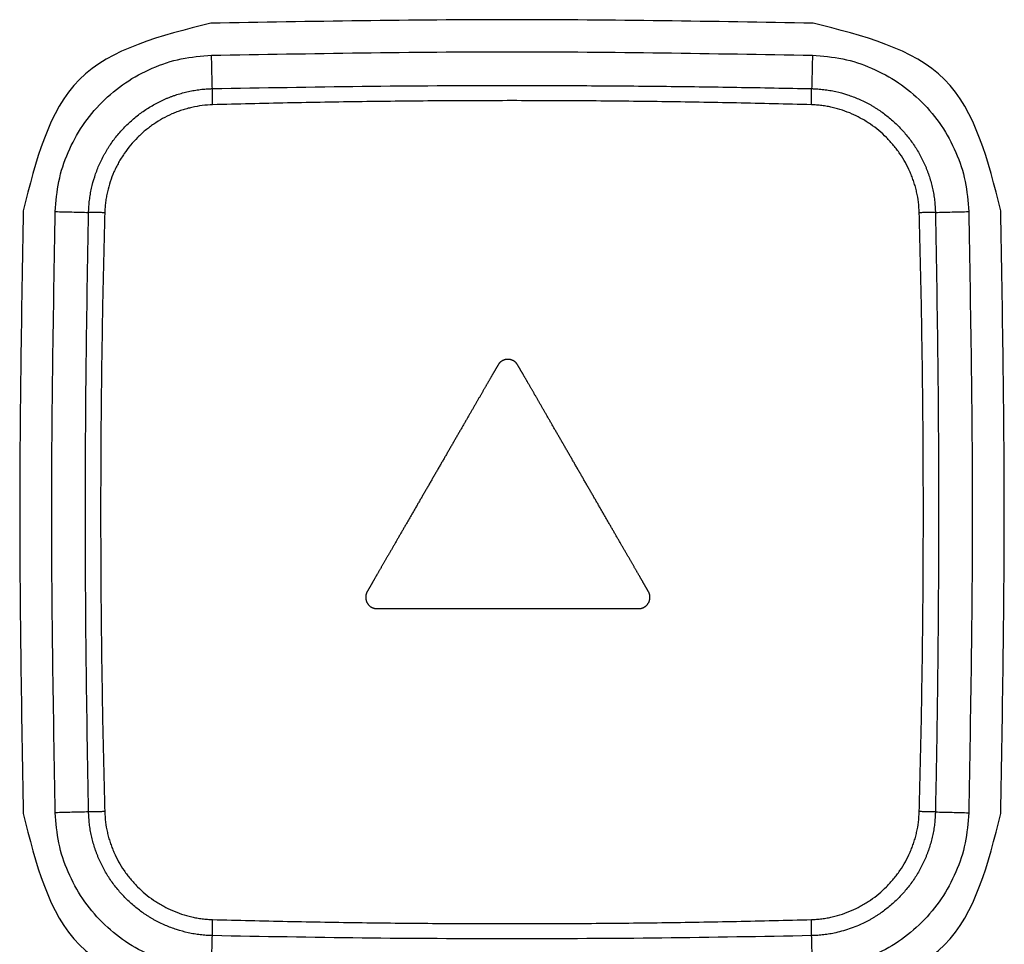
# Model space of a CAD drawing. Units: inches. Extents: x -95 to 24, y 3 to 80.
# Drawn here: x -44 to -44, y 54 to 55 of the extents above; entities that cross this region are included whole.
import ezdxf

# ---------------------------------------------------------------- set-up
doc = ezdxf.new("R2010")
doc.units = ezdxf.units.IN
doc.header["$MEASUREMENT"] = 0

msp = doc.modelspace()

# ---------------------------------------------------------------- linework, layer by layer
for points in [[(-43.5989, 54.90319), (-43.64829, 54.90407), (-43.74707, 54.90583), (-43.84586, 54.90407), (-43.89525, 54.90319)], [(-43.89487, 54.88745), (-43.84561, 54.88832), (-43.74707, 54.89008), (-43.64854, 54.88832), (-43.59928, 54.88745)], [(-43.89448, 54.87105), (-43.89455, 54.87378), (-43.89468, 54.87925), (-43.89481, 54.88471), (-43.89487, 54.88745)], [(-43.59928, 54.88745), (-43.59934, 54.88471), (-43.59947, 54.87925), (-43.5996, 54.87378), (-43.59967, 54.87105)], [(-43.98748, 54.81096), (-43.98836, 54.76157), (-43.99012, 54.66279), (-43.98836, 54.564), (-43.98748, 54.51461)], [(-43.97173, 54.51499), (-43.97261, 54.56425), (-43.97437, 54.66279), (-43.97261, 54.76132), (-43.97173, 54.81059)], [(-43.97173, 54.81059), (-43.969, 54.81052), (-43.96353, 54.81039), (-43.95807, 54.81026), (-43.95533, 54.8102)], [(-43.53882, 54.8102), (-43.53608, 54.81026), (-43.53062, 54.81039), (-43.52515, 54.81052), (-43.52242, 54.81059)], [(-43.52242, 54.81059), (-43.52154, 54.76132), (-43.51978, 54.66279), (-43.52154, 54.56425), (-43.52242, 54.51499)], [(-43.50667, 54.51461), (-43.50579, 54.564), (-43.50403, 54.66279), (-43.50579, 54.76157), (-43.50667, 54.81096)], [(-43.95533, 54.51538), (-43.95807, 54.51531), (-43.96353, 54.51518), (-43.969, 54.51505), (-43.97173, 54.51499)], [(-43.53882, 54.51538), (-43.53608, 54.51531), (-43.53062, 54.51518), (-43.52515, 54.51505), (-43.52242, 54.51499)], [(-43.89487, 54.43813), (-43.89481, 54.44086), (-43.89468, 54.44633), (-43.89455, 54.45179), (-43.89448, 54.45453)], [(-43.59928, 54.43813), (-43.59934, 54.44086), (-43.59947, 54.44633), (-43.5996, 54.45179), (-43.59967, 54.45453)]]:
    msp.add_open_spline(points, degree=3)
for points, knots in [([(-43.89525, 54.90319), (-43.91985, 54.89705), (-43.96907, 54.88478), (-43.98134, 54.83557), (-43.98748, 54.81096)], [0, 0, 0, 0, 0.0702527, 0.1405059, 0.1405059, 0.1405059, 0.1405059]), ([(-43.50667, 54.81096), (-43.51281, 54.83557), (-43.52508, 54.88478), (-43.5743, 54.89705), (-43.5989, 54.90319)], [0, 0, 0, 0, 0.0702527, 0.1405059, 0.1405059, 0.1405059, 0.1405059]), ([(-43.97173, 54.81059), (-43.97135, 54.81557), (-43.97057, 54.82555), (-43.9658, 54.83988), (-43.95866, 54.85312), (-43.94903, 54.86471), (-43.93744, 54.87435), (-43.9242, 54.8815), (-43.90986, 54.88628), (-43.89987, 54.88706), (-43.89487, 54.88745)], [0, 0, 0, 0, 0.0149645, 0.0299319, 0.0449017, 0.0598744, 0.0748497, 0.0898278, 0.1048084, 0.1197918, 0.1197918, 0.1197918, 0.1197918]), ([(-43.59928, 54.88745), (-43.59429, 54.88706), (-43.58431, 54.88629), (-43.56998, 54.88151), (-43.55674, 54.87437), (-43.54515, 54.86474), (-43.53551, 54.85315), (-43.52836, 54.83991), (-43.52358, 54.82557), (-43.5228, 54.81558), (-43.52242, 54.81059)], [0, 0, 0, 0, 0.0149645, 0.0299319, 0.0449017, 0.0598744, 0.0748497, 0.0898278, 0.1048084, 0.1197918, 0.1197918, 0.1197918, 0.1197918]), ([(-43.95533, 54.8102), (-43.95533, 54.81044), (-43.95532, 54.81094), (-43.95529, 54.81169), (-43.95525, 54.81243), (-43.95518, 54.81343), (-43.95508, 54.81467), (-43.95492, 54.81615), (-43.95472, 54.81763), (-43.95449, 54.8191), (-43.95422, 54.82057), (-43.95361, 54.82348), (-43.95245, 54.82777), (-43.9507, 54.83239), (-43.94905, 54.83596), (-43.94791, 54.83816), (-43.94693, 54.83988), (-43.94617, 54.84116), (-43.94537, 54.84242), (-43.94373, 54.84489), (-43.94106, 54.84844), (-43.93774, 54.85208), (-43.93488, 54.85481), (-43.93263, 54.85676), (-43.93029, 54.8586), (-43.92708, 54.8609), (-43.92287, 54.86348), (-43.91888, 54.86543), (-43.91614, 54.86658), (-43.91476, 54.86712), (-43.91335, 54.86763), (-43.91147, 54.86826), (-43.90911, 54.86896), (-43.90624, 54.86966), (-43.90334, 54.87023), (-43.9009, 54.87058), (-43.89894, 54.87079), (-43.89771, 54.87089), (-43.89672, 54.87096), (-43.89598, 54.871), (-43.89523, 54.87103), (-43.89473, 54.87104), (-43.89448, 54.87105)], [0, 0, 0, 0, 0.00074703, 0.00149482, 0.00224129, 0.00298729, 0.00447827, 0.00596871, 0.00745948, 0.00895149, 0.01044606, 0.01193999, 0.01786945, 0.02376606, 0.02671973, 0.02968533, 0.03117554, 0.03266909, 0.03416009, 0.03564628, 0.04155814, 0.04745995, 0.05042459, 0.05340549, 0.05638537, 0.05934886, 0.06525186, 0.07116884, 0.07265722, 0.07415048, 0.07564328, 0.07713091, 0.08009396, 0.08304678, 0.08599623, 0.08894916, 0.09042921, 0.09191278, 0.09265618, 0.09340081, 0.09414754, 0.09489423, 0.09489423, 0.09489423, 0.09489423]), ([(-43.89448, 54.87105), (-43.86992, 54.87149), (-43.82079, 54.87238), (-43.75936, 54.87267), (-43.71022, 54.87255), (-43.67337, 54.87225), (-43.63651, 54.87177), (-43.61195, 54.87129), (-43.59967, 54.87105)], [0, 0, 0, 0, 0.0737096, 0.1474197, 0.1842744, 0.2211292, 0.257985, 0.2948404, 0.2948404, 0.2948404, 0.2948404]), ([(-43.89433, 54.86312), (-43.89434, 54.86385), (-43.89437, 54.86528), (-43.89441, 54.86735), (-43.89445, 54.86927), (-43.89447, 54.87048), (-43.89448, 54.87105)], [0, 0, 0, 0, 0.00219139, 0.004291481, 0.006226028, 0.007928464, 0.007928464, 0.007928464, 0.007928464]), ([(-43.59982, 54.86312), (-43.59981, 54.86385), (-43.59978, 54.86528), (-43.59974, 54.86735), (-43.5997, 54.86927), (-43.59968, 54.87048), (-43.59967, 54.87105)], [0, 0, 0, 0, 0.00219139, 0.004291481, 0.006226028, 0.007928464, 0.007928464, 0.007928464, 0.007928464]), ([(-43.59967, 54.87105), (-43.59942, 54.87104), (-43.59892, 54.87103), (-43.59817, 54.871), (-43.59743, 54.87096), (-43.59643, 54.87089), (-43.5952, 54.87079), (-43.59371, 54.87063), (-43.59223, 54.87043), (-43.59076, 54.8702), (-43.58929, 54.86993), (-43.58638, 54.86933), (-43.58209, 54.86816), (-43.57747, 54.86641), (-43.5739, 54.86476), (-43.5717, 54.86362), (-43.56998, 54.86264), (-43.5687, 54.86188), (-43.56744, 54.86108), (-43.56497, 54.85944), (-43.56142, 54.85677), (-43.55778, 54.85345), (-43.55505, 54.85059), (-43.5531, 54.84834), (-43.55126, 54.84601), (-43.54896, 54.84279), (-43.54638, 54.83858), (-43.54443, 54.83459), (-43.54328, 54.83186), (-43.54274, 54.83047), (-43.54223, 54.82906), (-43.5416, 54.82719), (-43.5409, 54.82482), (-43.5402, 54.82195), (-43.53963, 54.81905), (-43.53928, 54.81661), (-43.53907, 54.81465), (-43.53897, 54.81342), (-43.5389, 54.81243), (-43.53886, 54.81169), (-43.53883, 54.81094), (-43.53882, 54.81044), (-43.53882, 54.8102)], [0, 0, 0, 0, 0.00074703, 0.00149482, 0.00224129, 0.00298729, 0.00447827, 0.00596871, 0.00745948, 0.00895149, 0.01044606, 0.01193999, 0.01786945, 0.02376606, 0.02671973, 0.02968533, 0.03117554, 0.03266909, 0.03416009, 0.03564628, 0.04155814, 0.04745995, 0.05042459, 0.05340549, 0.05638537, 0.05934886, 0.06525186, 0.07116884, 0.07265722, 0.07415048, 0.07564328, 0.07713091, 0.08009396, 0.08304678, 0.08599623, 0.08894916, 0.09042921, 0.09191278, 0.09265618, 0.09340081, 0.09414754, 0.09489423, 0.09489423, 0.09489423, 0.09489423]), ([(-43.59982, 54.86312), (-43.61209, 54.86343), (-43.63663, 54.86405), (-43.67344, 54.86467), (-43.71026, 54.86505), (-43.74708, 54.86518), (-43.78389, 54.86505), (-43.82071, 54.86467), (-43.85752, 54.86405), (-43.88206, 54.86343), (-43.89433, 54.86312)], [0, 0, 0, 0, 0.0368183, 0.0736361, 0.1104528, 0.1472692, 0.1840867, 0.220904, 0.2577202, 0.2945376, 0.2945376, 0.2945376, 0.2945376]), ([(-43.89433, 54.86312), (-43.89605, 54.86302), (-43.89948, 54.86283), (-43.90371, 54.86205), (-43.90704, 54.86122), (-43.90951, 54.86047), (-43.91194, 54.8596), (-43.91513, 54.85828), (-43.91898, 54.85637), (-43.92263, 54.85411), (-43.92542, 54.8521), (-43.92745, 54.85049), (-43.92941, 54.84879), (-43.93189, 54.84642), (-43.93479, 54.84325), (-43.93712, 54.84017), (-43.93856, 54.83803), (-43.93925, 54.83693), (-43.93993, 54.83582), (-43.94078, 54.83432), (-43.94179, 54.83242), (-43.94324, 54.82932), (-43.94479, 54.82531), (-43.94583, 54.82159), (-43.94638, 54.81906), (-43.94662, 54.81778), (-43.94683, 54.8165), (-43.94707, 54.81479), (-43.9473, 54.81263), (-43.94737, 54.8109), (-43.94741, 54.81004)], [0, 0, 0, 0, 0.00517108, 0.01030524, 0.01287462, 0.01545296, 0.01804633, 0.02064011, 0.02578912, 0.03092659, 0.03350554, 0.0360983, 0.03869183, 0.04127167, 0.04640841, 0.05155345, 0.05284659, 0.05414376, 0.05544319, 0.05673987, 0.05932058, 0.06189104, 0.06702251, 0.07218189, 0.07348176, 0.07478225, 0.07608051, 0.07737767, 0.07997165, 0.08257074, 0.08257074, 0.08257074, 0.08257074]), ([(-43.54674, 54.81004), (-43.54684, 54.81176), (-43.54703, 54.81519), (-43.54781, 54.81942), (-43.54864, 54.82275), (-43.54939, 54.82522), (-43.55027, 54.82766), (-43.55158, 54.83084), (-43.55349, 54.83469), (-43.55575, 54.83834), (-43.55776, 54.84114), (-43.55937, 54.84317), (-43.56107, 54.84512), (-43.56344, 54.84761), (-43.56661, 54.8505), (-43.56969, 54.85283), (-43.57184, 54.85427), (-43.57293, 54.85497), (-43.57404, 54.85564), (-43.57554, 54.85649), (-43.57744, 54.8575), (-43.58054, 54.85895), (-43.58455, 54.8605), (-43.58828, 54.86154), (-43.5908, 54.86209), (-43.59208, 54.86233), (-43.59336, 54.86254), (-43.59508, 54.86278), (-43.59723, 54.86301), (-43.59896, 54.86308), (-43.59982, 54.86312)], [0, 0, 0, 0, 0.00517108, 0.01030524, 0.01287462, 0.01545296, 0.01804633, 0.02064011, 0.02578912, 0.03092659, 0.03350554, 0.0360983, 0.03869183, 0.04127167, 0.04640841, 0.05155345, 0.05284659, 0.05414376, 0.05544319, 0.05673987, 0.05932058, 0.06189104, 0.06702251, 0.07218189, 0.07348176, 0.07478225, 0.07608051, 0.07737767, 0.07997165, 0.08257074, 0.08257074, 0.08257074, 0.08257074]), ([(-43.95533, 54.51538), (-43.95578, 54.53994), (-43.95667, 54.58908), (-43.95701, 54.66279), (-43.95667, 54.7365), (-43.95578, 54.78563), (-43.95533, 54.8102)], [0, 0, 0, 0, 0.0737104, 0.1474202, 0.2211298, 0.2948399, 0.2948399, 0.2948399, 0.2948399]), ([(-43.94741, 54.81004), (-43.94814, 54.81005), (-43.94957, 54.81008), (-43.95164, 54.81012), (-43.95355, 54.81016), (-43.95477, 54.81018), (-43.95533, 54.8102)], [0, 0, 0, 0, 0.00219139, 0.004291481, 0.006226028, 0.007928464, 0.007928464, 0.007928464, 0.007928464]), ([(-43.94741, 54.81004), (-43.94772, 54.79777), (-43.94834, 54.77323), (-43.94896, 54.73642), (-43.94934, 54.6996), (-43.94947, 54.66279), (-43.94934, 54.62597), (-43.94896, 54.58915), (-43.94834, 54.55234), (-43.94772, 54.5278), (-43.94741, 54.51554)], [0, 0, 0, 0, 0.0368173, 0.0736336, 0.1104508, 0.1472684, 0.1840848, 0.2209014, 0.2577192, 0.2945376, 0.2945376, 0.2945376, 0.2945376]), ([(-43.53882, 54.8102), (-43.53938, 54.81018), (-43.54059, 54.81016), (-43.54251, 54.81012), (-43.54458, 54.81008), (-43.54601, 54.81005), (-43.54674, 54.81004)], [0, 0, 0, 0, 0.001702436, 0.003636983, 0.005737074, 0.007928464, 0.007928464, 0.007928464, 0.007928464]), ([(-43.54674, 54.51554), (-43.54643, 54.5278), (-43.54581, 54.55234), (-43.54519, 54.58915), (-43.54481, 54.62597), (-43.54468, 54.66279), (-43.54481, 54.6996), (-43.54519, 54.73642), (-43.54581, 54.77323), (-43.54643, 54.79777), (-43.54674, 54.81004)], [0, 0, 0, 0, 0.0368183, 0.0736361, 0.1104528, 0.1472692, 0.1840867, 0.220904, 0.2577202, 0.2945376, 0.2945376, 0.2945376, 0.2945376]), ([(-43.53882, 54.8102), (-43.53837, 54.78563), (-43.53748, 54.7365), (-43.53719, 54.67507), (-43.53732, 54.62593), (-43.53761, 54.58908), (-43.53809, 54.55222), (-43.53857, 54.52766), (-43.53882, 54.51538)], [0, 0, 0, 0, 0.0737096, 0.1474197, 0.1842744, 0.2211292, 0.257985, 0.2948404, 0.2948404, 0.2948404, 0.2948404]), ([(-43.67998, 54.62374), (-43.67993, 54.62365), (-43.67983, 54.62348), (-43.6797, 54.62322), (-43.67959, 54.62295), (-43.67949, 54.62268), (-43.67941, 54.62241), (-43.67934, 54.62214), (-43.67929, 54.62187), (-43.67925, 54.62159), (-43.67923, 54.62132), (-43.67921, 54.62105), (-43.67921, 54.62078), (-43.67923, 54.62051), (-43.67926, 54.62025), (-43.6793, 54.61998), (-43.67935, 54.61972), (-43.67941, 54.61947), (-43.67949, 54.61921), (-43.67958, 54.61897), (-43.67967, 54.61872), (-43.67978, 54.61848), (-43.6799, 54.61825), (-43.68004, 54.61802), (-43.68018, 54.6178), (-43.68033, 54.61758), (-43.68049, 54.61737), (-43.68066, 54.61717), (-43.68084, 54.61698), (-43.68103, 54.6168), (-43.68123, 54.61662), (-43.68144, 54.61646), (-43.68166, 54.6163), (-43.68188, 54.61615), (-43.68211, 54.61602), (-43.68235, 54.61589), (-43.6826, 54.61578), (-43.68285, 54.61568), (-43.68312, 54.61559), (-43.68339, 54.61551), (-43.68366, 54.61545), (-43.68394, 54.6154), (-43.68423, 54.61536), (-43.68452, 54.61534), (-43.68472, 54.61533), (-43.68483, 54.61533), (-43.68485, 54.61533), (-43.68489, 54.61533), (-43.68495, 54.61533), (-43.68502, 54.61533), (-43.6851, 54.61533), (-43.6852, 54.61533), (-43.68531, 54.61533), (-43.68544, 54.61533), (-43.68558, 54.61533), (-43.68574, 54.61533), (-43.68591, 54.61533), (-43.68609, 54.61533), (-43.68629, 54.61533), (-43.68651, 54.61533), (-43.68673, 54.61533), (-43.68697, 54.61533), (-43.68722, 54.61533), (-43.68749, 54.61533), (-43.68777, 54.61533), (-43.68806, 54.61533), (-43.68836, 54.61533), (-43.68868, 54.61533), (-43.68901, 54.61533), (-43.68935, 54.61533), (-43.6897, 54.61533), (-43.69007, 54.61533), (-43.69044, 54.61533), (-43.69083, 54.61533), (-43.69123, 54.61533), (-43.69165, 54.61533), (-43.69207, 54.61533), (-43.6925, 54.61533), (-43.69295, 54.61533), (-43.69341, 54.61533), (-43.69387, 54.61533), (-43.69435, 54.61533), (-43.69484, 54.61533), (-43.69534, 54.61533), (-43.69584, 54.61533), (-43.69636, 54.61533), (-43.69689, 54.61533), (-43.69743, 54.61533), (-43.69798, 54.61533), (-43.69853, 54.61533), (-43.6991, 54.61533), (-43.69968, 54.61533), (-43.70026, 54.61533), (-43.70085, 54.61533), (-43.70146, 54.61533), (-43.70207, 54.61533), (-43.70269, 54.61533), (-43.70331, 54.61533), (-43.70395, 54.61533), (-43.70459, 54.61533), (-43.70525, 54.61533), (-43.70591, 54.61533), (-43.70657, 54.61533), (-43.70725, 54.61533), (-43.70793, 54.61533), (-43.70862, 54.61533), (-43.70932, 54.61533), (-43.71002, 54.61533), (-43.71073, 54.61533), (-43.71144, 54.61533), (-43.71217, 54.61533), (-43.7129, 54.61533), (-43.71363, 54.61533), (-43.71437, 54.61533), (-43.71512, 54.61533), (-43.71588, 54.61533), (-43.71663, 54.61533), (-43.7174, 54.61533), (-43.71817, 54.61533), (-43.71894, 54.61533), (-43.71972, 54.61533), (-43.72051, 54.61533), (-43.7213, 54.61533), (-43.72209, 54.61533), (-43.72289, 54.61533), (-43.7237, 54.61533), (-43.7245, 54.61533), (-43.72532, 54.61533), (-43.72613, 54.61533), (-43.72695, 54.61533), (-43.72777, 54.61533), (-43.7286, 54.61533), (-43.72943, 54.61533), (-43.73026, 54.61533), (-43.7311, 54.61533), (-43.73194, 54.61533), (-43.73278, 54.61533), (-43.73363, 54.61533), (-43.73447, 54.61533), (-43.73532, 54.61533), (-43.73618, 54.61533), (-43.73703, 54.61533), (-43.73789, 54.61533), (-43.73874, 54.61533), (-43.7396, 54.61533), (-43.74047, 54.61533), (-43.74133, 54.61533), (-43.74219, 54.61533), (-43.74306, 54.61533), (-43.74392, 54.61533), (-43.74479, 54.61533), (-43.74566, 54.61533), (-43.74653, 54.61533), (-43.7474, 54.61533), (-43.74826, 54.61533), (-43.74913, 54.61533), (-43.75, 54.61533), (-43.75087, 54.61533), (-43.75174, 54.61533), (-43.75261, 54.61533), (-43.75348, 54.61533), (-43.75434, 54.61533), (-43.75521, 54.61533), (-43.75607, 54.61533), (-43.75694, 54.61533), (-43.7578, 54.61533), (-43.75866, 54.61533), (-43.75952, 54.61533), (-43.76038, 54.61533), (-43.76124, 54.61533), (-43.76209, 54.61533), (-43.76294, 54.61533), (-43.76379, 54.61533), (-43.76464, 54.61533), (-43.76548, 54.61533), (-43.76633, 54.61533), (-43.76717, 54.61533), (-43.768, 54.61533), (-43.76884, 54.61533), (-43.76967, 54.61533), (-43.77049, 54.61533), (-43.77132, 54.61533), (-43.77214, 54.61533), (-43.77295, 54.61533), (-43.77376, 54.61533), (-43.77457, 54.61533), (-43.77537, 54.61533), (-43.77617, 54.61533), (-43.77697, 54.61533), (-43.77776, 54.61533), (-43.77854, 54.61533), (-43.77932, 54.61533), (-43.7801, 54.61533), (-43.78087, 54.61533), (-43.78163, 54.61533), (-43.78239, 54.61533), (-43.78314, 54.61533), (-43.78389, 54.61533), (-43.78463, 54.61533), (-43.78537, 54.61533), (-43.7861, 54.61533), (-43.78682, 54.61533), (-43.78754, 54.61533), (-43.78825, 54.61533), (-43.78895, 54.61533), (-43.78965, 54.61533), (-43.79034, 54.61533), (-43.79102, 54.61533), (-43.79169, 54.61533), (-43.79236, 54.61533), (-43.79302, 54.61533), (-43.79367, 54.61533), (-43.79432, 54.61533), (-43.79495, 54.61533), (-43.79558, 54.61533), (-43.7962, 54.61533), (-43.79681, 54.61533), (-43.79741, 54.61533), (-43.79801, 54.61533), (-43.79859, 54.61533), (-43.79917, 54.61533), (-43.79973, 54.61533), (-43.80029, 54.61533), (-43.80084, 54.61533), (-43.80137, 54.61533), (-43.8019, 54.61533), (-43.80242, 54.61533), (-43.80293, 54.61533), (-43.80343, 54.61533), (-43.80392, 54.61533), (-43.80439, 54.61533), (-43.80486, 54.61533), (-43.80532, 54.61533), (-43.80576, 54.61533), (-43.8062, 54.61533), (-43.80662, 54.61533), (-43.80703, 54.61533), (-43.80743, 54.61533), (-43.80782, 54.61533), (-43.8082, 54.61533), (-43.80856, 54.61533), (-43.80892, 54.61533), (-43.80926, 54.61533), (-43.80959, 54.61533), (-43.8099, 54.61533), (-43.81021, 54.61533), (-43.8105, 54.61533), (-43.81078, 54.61533), (-43.81104, 54.61533), (-43.8113, 54.61533), (-43.81154, 54.61533), (-43.81176, 54.61533), (-43.81197, 54.61533), (-43.81217, 54.61533), (-43.81236, 54.61533), (-43.81253, 54.61533), (-43.81268, 54.61533), (-43.81283, 54.61533), (-43.81295, 54.61533), (-43.81307, 54.61533), (-43.81317, 54.61533), (-43.81325, 54.61533), (-43.81332, 54.61533), (-43.81337, 54.61533), (-43.81341, 54.61533), (-43.81343, 54.61533), (-43.81354, 54.61533), (-43.81374, 54.61534), (-43.81404, 54.61536), (-43.81432, 54.6154), (-43.81461, 54.61545), (-43.81488, 54.61551), (-43.81515, 54.61559), (-43.81541, 54.61568), (-43.81567, 54.61578), (-43.81591, 54.61589), (-43.81615, 54.61602), (-43.81639, 54.61615), (-43.81661, 54.6163), (-43.81683, 54.61646), (-43.81703, 54.61662), (-43.81723, 54.6168), (-43.81742, 54.61698), (-43.8176, 54.61717), (-43.81777, 54.61737), (-43.81794, 54.61758), (-43.81809, 54.6178), (-43.81823, 54.61802), (-43.81836, 54.61825), (-43.81848, 54.61848), (-43.81859, 54.61872), (-43.81869, 54.61897), (-43.81878, 54.61921), (-43.81885, 54.61947), (-43.81892, 54.61972), (-43.81897, 54.61999), (-43.81901, 54.62025), (-43.81904, 54.62051), (-43.81905, 54.62078), (-43.81905, 54.62105), (-43.81904, 54.62132), (-43.81901, 54.62159), (-43.81897, 54.62187), (-43.81892, 54.62214), (-43.81885, 54.62241), (-43.81877, 54.62268), (-43.81867, 54.62295), (-43.81856, 54.62322), (-43.81843, 54.62348), (-43.81834, 54.62366), (-43.81828, 54.62376), (-43.81827, 54.62378), (-43.81825, 54.62382), (-43.81822, 54.62387), (-43.81818, 54.62394), (-43.81813, 54.62403), (-43.81807, 54.62412), (-43.818, 54.62424), (-43.81793, 54.62437), (-43.81785, 54.62451), (-43.81776, 54.62467), (-43.81766, 54.62484), (-43.81755, 54.62502), (-43.81744, 54.62522), (-43.81731, 54.62543), (-43.81718, 54.62566), (-43.81705, 54.6259), (-43.8169, 54.62615), (-43.81675, 54.62642), (-43.81659, 54.62669), (-43.81642, 54.62698), (-43.81624, 54.62729), (-43.81606, 54.6276), (-43.81587, 54.62793), (-43.81568, 54.62827), (-43.81547, 54.62862), (-43.81526, 54.62899), (-43.81505, 54.62936), (-43.81482, 54.62975), (-43.81459, 54.63015), (-43.81436, 54.63056), (-43.81411, 54.63098), (-43.81386, 54.63141), (-43.81361, 54.63185), (-43.81335, 54.6323), (-43.81308, 54.63276), (-43.81281, 54.63324), (-43.81253, 54.63372), (-43.81224, 54.63421), (-43.81195, 54.63472), (-43.81166, 54.63523), (-43.81136, 54.63575), (-43.81105, 54.63628), (-43.81074, 54.63682), (-43.81042, 54.63737), (-43.8101, 54.63793), (-43.80977, 54.6385), (-43.80944, 54.63907), (-43.8091, 54.63966), (-43.80876, 54.64025), (-43.80841, 54.64085), (-43.80806, 54.64146), (-43.8077, 54.64207), (-43.80734, 54.6427), (-43.80698, 54.64333), (-43.80661, 54.64397), (-43.80624, 54.64461), (-43.80586, 54.64527), (-43.80548, 54.64592), (-43.80509, 54.64659), (-43.80471, 54.64726), (-43.80431, 54.64794), (-43.80392, 54.64863), (-43.80352, 54.64932), (-43.80311, 54.65002), (-43.80271, 54.65072), (-43.8023, 54.65143), (-43.80189, 54.65215), (-43.80147, 54.65287), (-43.80105, 54.65359), (-43.80063, 54.65432), (-43.8002, 54.65506), (-43.79978, 54.6558), (-43.79935, 54.65654), (-43.79891, 54.65729), (-43.79848, 54.65804), (-43.79804, 54.6588), (-43.7976, 54.65956), (-43.79716, 54.66033), (-43.79672, 54.6611), (-43.79627, 54.66187), (-43.79582, 54.66265), (-43.79537, 54.66342), (-43.79492, 54.66421), (-43.79447, 54.66499), (-43.79401, 54.66578), (-43.79356, 54.66657), (-43.7931, 54.66736), (-43.79264, 54.66816), (-43.79218, 54.66895), (-43.79172, 54.66975), (-43.79125, 54.67055), (-43.79079, 54.67136), (-43.79033, 54.67216), (-43.78986, 54.67297), (-43.78939, 54.67377), (-43.78893, 54.67458), (-43.78846, 54.67539), (-43.78799, 54.6762), (-43.78752, 54.67701), (-43.78706, 54.67782), (-43.78659, 54.67863), (-43.78612, 54.67944), (-43.78565, 54.68025), (-43.78518, 54.68107), (-43.78471, 54.68188), (-43.78425, 54.68269), (-43.78378, 54.6835), (-43.78331, 54.6843), (-43.78285, 54.68511), (-43.78238, 54.68592), (-43.78191, 54.68672), (-43.78145, 54.68753), (-43.78099, 54.68833), (-43.78052, 54.68913), (-43.78006, 54.68993), (-43.7796, 54.69073), (-43.77914, 54.69152), (-43.77868, 54.69232), (-43.77823, 54.69311), (-43.77777, 54.69389), (-43.77732, 54.69468), (-43.77687, 54.69546), (-43.77642, 54.69624), (-43.77597, 54.69702), (-43.77552, 54.69779), (-43.77508, 54.69856), (-43.77464, 54.69932), (-43.7742, 54.70008), (-43.77376, 54.70084), (-43.77333, 54.70159), (-43.77289, 54.70234), (-43.77246, 54.70309), (-43.77204, 54.70383), (-43.77161, 54.70456), (-43.77119, 54.70529), (-43.77077, 54.70602), (-43.77035, 54.70674), (-43.76994, 54.70745), (-43.76953, 54.70816), (-43.76913, 54.70887), (-43.76872, 54.70956), (-43.76832, 54.71026), (-43.76793, 54.71094), (-43.76753, 54.71162), (-43.76715, 54.71229), (-43.76676, 54.71296), (-43.76638, 54.71362), (-43.766, 54.71427), (-43.76563, 54.71492), (-43.76526, 54.71556), (-43.7649, 54.71619), (-43.76454, 54.71681), (-43.76418, 54.71743), (-43.76383, 54.71804), (-43.76348, 54.71864), (-43.76314, 54.71923), (-43.7628, 54.71981), (-43.76247, 54.72039), (-43.76214, 54.72096), (-43.76182, 54.72152), (-43.7615, 54.72206), (-43.76119, 54.72261), (-43.76088, 54.72314), (-43.76058, 54.72366), (-43.76029, 54.72417), (-43.76, 54.72467), (-43.75971, 54.72517), (-43.75943, 54.72565), (-43.75916, 54.72612), (-43.75889, 54.72659), (-43.75863, 54.72704), (-43.75838, 54.72748), (-43.75813, 54.72791), (-43.75788, 54.72833), (-43.75765, 54.72874), (-43.75742, 54.72914), (-43.75719, 54.72952), (-43.75698, 54.7299), (-43.75677, 54.73026), (-43.75656, 54.73062), (-43.75637, 54.73096), (-43.75618, 54.73128), (-43.756, 54.7316), (-43.75582, 54.7319), (-43.75565, 54.73219), (-43.75549, 54.73247), (-43.75534, 54.73274), (-43.75519, 54.73299), (-43.75506, 54.73323), (-43.75493, 54.73345), (-43.7548, 54.73367), (-43.75469, 54.73386), (-43.75458, 54.73405), (-43.75448, 54.73422), (-43.75439, 54.73438), (-43.75431, 54.73452), (-43.75424, 54.73465), (-43.75417, 54.73476), (-43.75411, 54.73486), (-43.75406, 54.73494), (-43.75402, 54.73501), (-43.75399, 54.73507), (-43.75397, 54.73511), (-43.75396, 54.73513), (-43.75389, 54.73524), (-43.75378, 54.73543), (-43.75359, 54.7357), (-43.75339, 54.73596), (-43.75317, 54.73619), (-43.75295, 54.73642), (-43.75272, 54.73663), (-43.75248, 54.73682), (-43.75223, 54.737), (-43.75197, 54.73716), (-43.7517, 54.73731), (-43.75143, 54.73744), (-43.75115, 54.73756), (-43.75087, 54.73766), (-43.75058, 54.73774), (-43.75029, 54.73781), (-43.75, 54.73786), (-43.7497, 54.7379), (-43.74941, 54.73793), (-43.74911, 54.73793), (-43.74881, 54.73793), (-43.74851, 54.7379), (-43.74822, 54.73786), (-43.74793, 54.73781), (-43.74763, 54.73774), (-43.74735, 54.73766), (-43.74707, 54.73756), (-43.74679, 54.73744), (-43.74652, 54.73731), (-43.74625, 54.73716), (-43.74599, 54.737), (-43.74574, 54.73682), (-43.7455, 54.73663), (-43.74527, 54.73642), (-43.74505, 54.73619), (-43.74484, 54.73596), (-43.74464, 54.7357), (-43.74445, 54.73543), (-43.74433, 54.73524), (-43.74427, 54.73513), (-43.74426, 54.73511), (-43.74423, 54.73507), (-43.7442, 54.73501), (-43.74416, 54.73494), (-43.74411, 54.73486), (-43.74406, 54.73476), (-43.74399, 54.73465), (-43.74392, 54.73452), (-43.74383, 54.73438), (-43.74374, 54.73422), (-43.74364, 54.73405), (-43.74354, 54.73386), (-43.74342, 54.73367), (-43.7433, 54.73345), (-43.74317, 54.73323), (-43.74303, 54.73299), (-43.74289, 54.73274), (-43.74273, 54.73247), (-43.74257, 54.73219), (-43.74241, 54.7319), (-43.74223, 54.7316), (-43.74205, 54.73128), (-43.74186, 54.73096), (-43.74166, 54.73062), (-43.74146, 54.73026), (-43.74125, 54.7299), (-43.74103, 54.72952), (-43.74081, 54.72914), (-43.74058, 54.72874), (-43.74034, 54.72833), (-43.7401, 54.72791), (-43.73985, 54.72748), (-43.7396, 54.72704), (-43.73934, 54.72659), (-43.73907, 54.72612), (-43.7388, 54.72565), (-43.73852, 54.72517), (-43.73823, 54.72467), (-43.73794, 54.72417), (-43.73765, 54.72366), (-43.73735, 54.72314), (-43.73704, 54.72261), (-43.73673, 54.72206), (-43.73641, 54.72152), (-43.73609, 54.72096), (-43.73576, 54.72039), (-43.73543, 54.71981), (-43.73509, 54.71923), (-43.73475, 54.71864), (-43.7344, 54.71804), (-43.73405, 54.71743), (-43.7337, 54.71681), (-43.73334, 54.71619), (-43.73297, 54.71556), (-43.7326, 54.71492), (-43.73223, 54.71427), (-43.73185, 54.71362), (-43.73147, 54.71296), (-43.73109, 54.71229), (-43.7307, 54.71162), (-43.73031, 54.71094), (-43.72991, 54.71026), (-43.72951, 54.70956), (-43.72911, 54.70887), (-43.7287, 54.70816), (-43.72829, 54.70745), (-43.72788, 54.70674), (-43.72747, 54.70602), (-43.72705, 54.70529), (-43.72663, 54.70456), (-43.7262, 54.70383), (-43.72577, 54.70309), (-43.72534, 54.70234), (-43.72491, 54.70159), (-43.72448, 54.70084), (-43.72404, 54.70008), (-43.7236, 54.69932), (-43.72316, 54.69856), (-43.72272, 54.69779), (-43.72227, 54.69702), (-43.72182, 54.69624), (-43.72137, 54.69546), (-43.72092, 54.69468), (-43.72047, 54.69389), (-43.72001, 54.69311), (-43.71956, 54.69232), (-43.7191, 54.69152), (-43.71864, 54.69073), (-43.71818, 54.68993), (-43.71772, 54.68913), (-43.71726, 54.68833), (-43.71679, 54.68753), (-43.71633, 54.68672), (-43.71586, 54.68592), (-43.7154, 54.68511), (-43.71493, 54.6843), (-43.71447, 54.6835), (-43.714, 54.68269), (-43.71353, 54.68188), (-43.71306, 54.68106), (-43.71259, 54.68025), (-43.71213, 54.67944), (-43.71166, 54.67863), (-43.71119, 54.67782), (-43.71072, 54.67701), (-43.71025, 54.6762), (-43.70979, 54.67539), (-43.70932, 54.67458), (-43.70885, 54.67377), (-43.70839, 54.67297), (-43.70792, 54.67216), (-43.70746, 54.67136), (-43.707, 54.67055), (-43.70653, 54.66975), (-43.70607, 54.66895), (-43.70561, 54.66816), (-43.70515, 54.66736), (-43.7047, 54.66657), (-43.70424, 54.66578), (-43.70378, 54.66499), (-43.70333, 54.66421), (-43.70288, 54.66342), (-43.70243, 54.66265), (-43.70198, 54.66187), (-43.70154, 54.6611), (-43.70109, 54.66033), (-43.70065, 54.65956), (-43.70021, 54.6588), (-43.69977, 54.65804), (-43.69934, 54.65729), (-43.69891, 54.65654), (-43.69848, 54.6558), (-43.69805, 54.65506), (-43.69763, 54.65432), (-43.6972, 54.65359), (-43.69679, 54.65287), (-43.69637, 54.65215), (-43.69596, 54.65143), (-43.69555, 54.65072), (-43.69514, 54.65002), (-43.69474, 54.64932), (-43.69434, 54.64863), (-43.69394, 54.64794), (-43.69355, 54.64726), (-43.69316, 54.64659), (-43.69278, 54.64592), (-43.6924, 54.64526), (-43.69202, 54.64461), (-43.69165, 54.64397), (-43.69128, 54.64333), (-43.69092, 54.6427), (-43.69056, 54.64207), (-43.6902, 54.64146), (-43.68985, 54.64085), (-43.6895, 54.64025), (-43.68916, 54.63966), (-43.68882, 54.63907), (-43.68849, 54.6385), (-43.68816, 54.63793), (-43.68784, 54.63737), (-43.68752, 54.63682), (-43.68721, 54.63628), (-43.68691, 54.63575), (-43.6866, 54.63523), (-43.68631, 54.63471), (-43.68602, 54.63421), (-43.68573, 54.63372), (-43.68546, 54.63324), (-43.68518, 54.63276), (-43.68492, 54.6323), (-43.68465, 54.63185), (-43.6844, 54.63141), (-43.68415, 54.63098), (-43.68391, 54.63055), (-43.68367, 54.63015), (-43.68344, 54.62975), (-43.68322, 54.62936), (-43.683, 54.62899), (-43.68279, 54.62862), (-43.68259, 54.62827), (-43.68239, 54.62793), (-43.6822, 54.6276), (-43.68202, 54.62729), (-43.68185, 54.62698), (-43.68168, 54.62669), (-43.68152, 54.62641), (-43.68136, 54.62615), (-43.68122, 54.6259), (-43.68108, 54.62566), (-43.68095, 54.62543), (-43.68083, 54.62522), (-43.68071, 54.62502), (-43.68061, 54.62484), (-43.68051, 54.62467), (-43.68042, 54.62451), (-43.68034, 54.62437), (-43.68026, 54.62424), (-43.6802, 54.62412), (-43.68014, 54.62402), (-43.68009, 54.62394), (-43.68005, 54.62387), (-43.68002, 54.62382), (-43.68, 54.62378), (-43.67998, 54.62376), (-43.67998, 54.62374), (-43.67998, 54.62374)], [0, 0, 0, 0, 0.0002988, 0.0005929, 0.0008827, 0.0011687, 0.0014513, 0.0017308, 0.0020078, 0.0022824, 0.0025549, 0.0028258, 0.0030951, 0.0033632, 0.0036302, 0.0038963, 0.0041617, 0.0044264, 0.0046907, 0.0049546, 0.0052181, 0.0054815, 0.0057447, 0.0060079, 0.0062711, 0.0065343, 0.0067977, 0.0070614, 0.0073254, 0.0075899, 0.0078549, 0.0081206, 0.0083872, 0.0086549, 0.0089238, 0.0091941, 0.0094662, 0.0097403, 0.0100166, 0.0102957, 0.0105777, 0.0108632, 0.0111525, 0.011446, 0.0117444, 0.0117522, 0.0117756, 0.0118143, 0.0118682, 0.0119372, 0.0120212, 0.01212, 0.0122335, 0.0123615, 0.0125039, 0.0126606, 0.0128313, 0.0130161, 0.0132146, 0.0134268, 0.0136526, 0.0138918, 0.0141442, 0.0144098, 0.0146883, 0.0149797, 0.0152838, 0.0156004, 0.0159295, 0.0162708, 0.0166242, 0.0169897, 0.017367, 0.017756, 0.0181566, 0.0185686, 0.0189918, 0.0194263, 0.0198717, 0.020328, 0.020795, 0.0212726, 0.0217607, 0.022259, 0.0227675, 0.023286, 0.0238144, 0.0243525, 0.0249002, 0.0254574, 0.0260239, 0.0265995, 0.0271842, 0.0277778, 0.0283801, 0.028991, 0.0296104, 0.0302381, 0.030874, 0.0315179, 0.0321698, 0.0328293, 0.0334966, 0.0341712, 0.0348533, 0.0355425, 0.0362387, 0.0369419, 0.0376519, 0.0383685, 0.0390915, 0.039821, 0.0405566, 0.0412983, 0.0420459, 0.0427993, 0.0435584, 0.0443229, 0.0450928, 0.045868, 0.0466482, 0.0474333, 0.0482233, 0.0490179, 0.049817, 0.0506205, 0.0514282, 0.05224, 0.0530558, 0.0538754, 0.0546986, 0.0555254, 0.0563555, 0.0571889, 0.0580254, 0.0588649, 0.0597072, 0.0605522, 0.0613997, 0.0622496, 0.0631017, 0.063956, 0.0648123, 0.0656703, 0.0665301, 0.0673915, 0.0682542, 0.0691182, 0.0699834, 0.0708495, 0.0717165, 0.0725841, 0.0734524, 0.074321, 0.07519, 0.0760591, 0.0769282, 0.0777971, 0.0786658, 0.079534, 0.0804017, 0.0812687, 0.0821348, 0.083, 0.083864, 0.0847267, 0.0855881, 0.0864478, 0.0873059, 0.0881622, 0.0890164, 0.0898686, 0.0907185, 0.091566, 0.092411, 0.0932533, 0.0940927, 0.0949292, 0.0957626, 0.0965928, 0.0974196, 0.0982428, 0.0990624, 0.0998781, 0.10069, 0.1014977, 0.1023012, 0.1031003, 0.1038949, 0.1046848, 0.10547, 0.1062502, 0.1070253, 0.1077952, 0.1085598, 0.1093188, 0.1100722, 0.1108199, 0.1115616, 0.1122972, 0.1130266, 0.1137497, 0.1144663, 0.1151762, 0.1158794, 0.1165757, 0.1172649, 0.1179469, 0.1186216, 0.1192888, 0.1199484, 0.1206003, 0.1212442, 0.1218801, 0.1225078, 0.1231272, 0.1237381, 0.1243404, 0.124934, 0.1255186, 0.1260943, 0.1266608, 0.1272179, 0.1277657, 0.1283038, 0.1288322, 0.1293507, 0.1298592, 0.1303575, 0.1308456, 0.1313232, 0.1317902, 0.1322465, 0.1326919, 0.1331263, 0.1335496, 0.1339616, 0.1343622, 0.1347512, 0.1351285, 0.1354939, 0.1358474, 0.1361887, 0.1365178, 0.1368344, 0.1371385, 0.1374298, 0.1377084, 0.1379739, 0.1382264, 0.1384656, 0.1386913, 0.1389036, 0.1391021, 0.1392868, 0.1394576, 0.1396142, 0.1397566, 0.1398847, 0.1399981, 0.1400969, 0.1401809, 0.14025, 0.1403039, 0.1403426, 0.140366, 0.1403738, 0.1406721, 0.1409657, 0.141255, 0.1415405, 0.1418225, 0.1421015, 0.1423779, 0.142652, 0.1429241, 0.1431944, 0.1434633, 0.1437309, 0.1439975, 0.1442633, 0.1445283, 0.1447928, 0.1450568, 0.1453205, 0.1455839, 0.1458471, 0.1461103, 0.1463735, 0.1466367, 0.1469001, 0.1471637, 0.1474275, 0.1476918, 0.1479566, 0.148222, 0.1484881, 0.1487551, 0.1490232, 0.1492926, 0.1495635, 0.1498361, 0.1501107, 0.1503876, 0.1506672, 0.1509499, 0.1512359, 0.1515257, 0.1518198, 0.1521187, 0.1521278, 0.1521549, 0.1521998, 0.1522624, 0.1523424, 0.1524398, 0.1525543, 0.1526858, 0.152834, 0.1529988, 0.1531801, 0.1533776, 0.1535911, 0.1538206, 0.1540658, 0.1543265, 0.1546026, 0.1548938, 0.1552001, 0.1555212, 0.155857, 0.1562072, 0.1565718, 0.1569505, 0.1573431, 0.1577495, 0.1581695, 0.1586029, 0.1590496, 0.1595093, 0.159982, 0.1604673, 0.1609652, 0.1614754, 0.1619979, 0.1625323, 0.1630786, 0.1636365, 0.1642059, 0.1647866, 0.1653784, 0.1659812, 0.1665948, 0.1672189, 0.1678535, 0.1684983, 0.1691532, 0.1698179, 0.1704924, 0.1711764, 0.1718698, 0.1725723, 0.1732839, 0.1740043, 0.1747333, 0.1754709, 0.1762167, 0.1769706, 0.1777325, 0.1785022, 0.1792794, 0.1800641, 0.180856, 0.181655, 0.1824608, 0.1832734, 0.1840925, 0.184918, 0.1857496, 0.1865873, 0.1874308, 0.1882799, 0.1891345, 0.1899944, 0.1908594, 0.1917294, 0.1926041, 0.1934834, 0.1943672, 0.1952551, 0.1961472, 0.1970431, 0.1979427, 0.1988459, 0.1997524, 0.2006621, 0.2015748, 0.2024904, 0.2034085, 0.2043292, 0.2052521, 0.2061772, 0.2071042, 0.208033, 0.2089633, 0.2098951, 0.2108281, 0.2117622, 0.2126971, 0.2136328, 0.214569, 0.2155055, 0.2164422, 0.2173789, 0.2183155, 0.2192517, 0.2201873, 0.2211223, 0.2220563, 0.2229894, 0.2239211, 0.2248515, 0.2257803, 0.2267073, 0.2276323, 0.2285553, 0.2294759, 0.2303941, 0.2313096, 0.2322223, 0.233132, 0.2340385, 0.2349417, 0.2358413, 0.2367373, 0.2376293, 0.2385173, 0.239401, 0.2402803, 0.2411551, 0.242025, 0.2428901, 0.24375, 0.2446046, 0.2454537, 0.2462972, 0.2471348, 0.2479665, 0.2487919, 0.249611, 0.2504236, 0.2512295, 0.2520284, 0.2528204, 0.253605, 0.2543823, 0.2551519, 0.2559138, 0.2566678, 0.2574136, 0.2581511, 0.2588802, 0.2596005, 0.2603121, 0.2610147, 0.261708, 0.262392, 0.2630665, 0.2637313, 0.2643862, 0.265031, 0.2656655, 0.2662897, 0.2669032, 0.267506, 0.2680978, 0.2686785, 0.2692479, 0.2698059, 0.2703521, 0.2708866, 0.271409, 0.2719192, 0.2724171, 0.2729025, 0.2733751, 0.2738348, 0.2742815, 0.2747149, 0.2751349, 0.2755413, 0.275934, 0.2763127, 0.2766772, 0.2770275, 0.2773632, 0.2776843, 0.2779906, 0.2782819, 0.278558, 0.2788187, 0.2790639, 0.2792933, 0.2795069, 0.2797044, 0.2798856, 0.2800505, 0.2801987, 0.2803301, 0.2804446, 0.280542, 0.2806221, 0.2806846, 0.2807296, 0.2807567, 0.2807657, 0.2811012, 0.2814308, 0.2817552, 0.2820751, 0.282391, 0.2827035, 0.2830131, 0.2833202, 0.2836253, 0.2839286, 0.2842306, 0.2845313, 0.2848312, 0.2851303, 0.2854288, 0.2857269, 0.2860247, 0.2863222, 0.2866197, 0.2869171, 0.2872146, 0.2875123, 0.2878102, 0.2881084, 0.2884073, 0.2887067, 0.2890071, 0.2893086, 0.2896115, 0.2899161, 0.2902227, 0.2905317, 0.2908436, 0.291159, 0.2914783, 0.2918021, 0.2921311, 0.2924661, 0.2924751, 0.2925022, 0.2925471, 0.2926097, 0.2926898, 0.2927871, 0.2929016, 0.293033, 0.2931812, 0.293346, 0.2935272, 0.2937247, 0.2939382, 0.2941677, 0.2944128, 0.2946735, 0.2949495, 0.2952407, 0.295547, 0.295868, 0.2962038, 0.296554, 0.2969185, 0.2972971, 0.2976896, 0.298096, 0.2985159, 0.2989493, 0.2993959, 0.2998556, 0.3003281, 0.3008134, 0.3013112, 0.3018214, 0.3023437, 0.3028781, 0.3034242, 0.3039821, 0.3045514, 0.305132, 0.3057238, 0.3063264, 0.3069399, 0.3075639, 0.3081984, 0.3088431, 0.3094979, 0.3101626, 0.3108369, 0.3115208, 0.3122141, 0.3129166, 0.313628, 0.3143483, 0.3150772, 0.3158146, 0.3165603, 0.3173142, 0.3180759, 0.3188455, 0.3196226, 0.3204072, 0.3211989, 0.3219978, 0.3228035, 0.323616, 0.324435, 0.3252603, 0.3260918, 0.3269293, 0.3277727, 0.3286217, 0.3294761, 0.3303359, 0.3312008, 0.3320706, 0.3329452, 0.3338244, 0.334708, 0.3355959, 0.3364878, 0.3373836, 0.3382831, 0.3391861, 0.3400925, 0.341002, 0.3419146, 0.34283, 0.343748, 0.3446685, 0.3455913, 0.3465162, 0.3474431, 0.3483717, 0.3493019, 0.3502336, 0.3511664, 0.3521004, 0.3530352, 0.3539707, 0.3549067, 0.3558431, 0.3567797, 0.3577163, 0.3586527, 0.3595887, 0.3605242, 0.361459, 0.362393, 0.3633258, 0.3642575, 0.3651877, 0.3661163, 0.3670432, 0.3679681, 0.3688909, 0.3698114, 0.3707294, 0.3716448, 0.3725574, 0.3734669, 0.3743733, 0.3752764, 0.3761759, 0.3770716, 0.3779635, 0.3788514, 0.379735, 0.3806142, 0.3814888, 0.3823586, 0.3832235, 0.3840833, 0.3849377, 0.3857867, 0.3866301, 0.3874676, 0.3882991, 0.3891245, 0.3899434, 0.3907559, 0.3915616, 0.3923605, 0.3931523, 0.3939368, 0.394714, 0.3954835, 0.3962453, 0.3969991, 0.3977448, 0.3984822, 0.3992111, 0.3999314, 0.4006429, 0.4013453, 0.4020386, 0.4027225, 0.4033969, 0.4040615, 0.4047163, 0.405361, 0.4059955, 0.4066195, 0.407233, 0.4078357, 0.4084274, 0.409008, 0.4095774, 0.4101352, 0.4106814, 0.4112157, 0.4117381, 0.4122483, 0.4127461, 0.4132313, 0.4137039, 0.4141636, 0.4146102, 0.4150435, 0.4154635, 0.4158698, 0.4162624, 0.416641, 0.4170055, 0.4173557, 0.4176914, 0.4180125, 0.4183187, 0.4186099, 0.418886, 0.4191467, 0.4193918, 0.4196212, 0.4198348, 0.4200322, 0.4202134, 0.4203783, 0.4205265, 0.4206579, 0.4207724, 0.4208697, 0.4209498, 0.4210123, 0.4210573, 0.4210843, 0.4210934, 0.4210934, 0.4210934, 0.4210934]), ([(-43.98748, 54.51461), (-43.98134, 54.49001), (-43.96907, 54.4408), (-43.91985, 54.42852), (-43.89525, 54.42238)], [0, 0, 0, 0, 0.0702527, 0.1405059, 0.1405059, 0.1405059, 0.1405059]), ([(-43.89487, 54.43813), (-43.89986, 54.43851), (-43.90984, 54.43929), (-43.92417, 54.44406), (-43.93741, 54.4512), (-43.949, 54.46083), (-43.95864, 54.47242), (-43.96579, 54.48566), (-43.97057, 54.5), (-43.97135, 54.50999), (-43.97173, 54.51499)], [0, 0, 0, 0, 0.0149645, 0.0299319, 0.0449017, 0.0598744, 0.0748497, 0.0898278, 0.1048084, 0.1197918, 0.1197918, 0.1197918, 0.1197918]), ([(-43.94741, 54.51554), (-43.94814, 54.51552), (-43.94957, 54.51549), (-43.95164, 54.51545), (-43.95355, 54.51541), (-43.95477, 54.51539), (-43.95533, 54.51538)], [0, 0, 0, 0, 0.00219139, 0.004291481, 0.006226028, 0.007928464, 0.007928464, 0.007928464, 0.007928464]), ([(-43.89448, 54.45453), (-43.89473, 54.45453), (-43.89523, 54.45455), (-43.89598, 54.45458), (-43.89672, 54.45461), (-43.89772, 54.45468), (-43.89895, 54.45478), (-43.90044, 54.45494), (-43.90191, 54.45514), (-43.90339, 54.45537), (-43.90486, 54.45564), (-43.90777, 54.45625), (-43.91206, 54.45741), (-43.91668, 54.45916), (-43.92025, 54.46081), (-43.92244, 54.46195), (-43.92417, 54.46293), (-43.92545, 54.46369), (-43.92671, 54.46449), (-43.92918, 54.46613), (-43.93273, 54.4688), (-43.93637, 54.47212), (-43.9391, 54.47498), (-43.94105, 54.47723), (-43.94289, 54.47957), (-43.94519, 54.48278), (-43.94777, 54.48699), (-43.94972, 54.49098), (-43.95087, 54.49372), (-43.95141, 54.49511), (-43.95192, 54.49651), (-43.95255, 54.49839), (-43.95325, 54.50075), (-43.95395, 54.50362), (-43.95452, 54.50652), (-43.95487, 54.50896), (-43.95508, 54.51092), (-43.95518, 54.51215), (-43.95525, 54.51314), (-43.95529, 54.51388), (-43.95532, 54.51463), (-43.95533, 54.51513), (-43.95533, 54.51538)], [0, 0, 0, 0, 0.00074703, 0.00149482, 0.00224129, 0.00298729, 0.00447827, 0.00596871, 0.00745948, 0.00895149, 0.01044606, 0.01193999, 0.01786945, 0.02376606, 0.02671973, 0.02968533, 0.03117554, 0.03266909, 0.03416009, 0.03564628, 0.04155814, 0.04745995, 0.05042459, 0.05340549, 0.05638537, 0.05934886, 0.06525186, 0.07116884, 0.07265722, 0.07415048, 0.07564328, 0.07713091, 0.08009396, 0.08304678, 0.08599623, 0.08894916, 0.09042921, 0.09191278, 0.09265618, 0.09340081, 0.09414754, 0.09489423, 0.09489423, 0.09489423, 0.09489423]), ([(-43.94741, 54.51554), (-43.94731, 54.51381), (-43.94712, 54.51038), (-43.94634, 54.50615), (-43.94551, 54.50282), (-43.94475, 54.50035), (-43.94388, 54.49792), (-43.94257, 54.49473), (-43.94066, 54.49088), (-43.9384, 54.48723), (-43.93639, 54.48444), (-43.93478, 54.48241), (-43.93308, 54.48045), (-43.93071, 54.47797), (-43.92754, 54.47507), (-43.92446, 54.47274), (-43.92231, 54.4713), (-43.92122, 54.47061), (-43.92011, 54.46994), (-43.91861, 54.46908), (-43.91671, 54.46807), (-43.91361, 54.46662), (-43.9096, 54.46507), (-43.90587, 54.46403), (-43.90335, 54.46348), (-43.90207, 54.46324), (-43.90079, 54.46303), (-43.89907, 54.46279), (-43.89692, 54.46256), (-43.89519, 54.46249), (-43.89433, 54.46245)], [0, 0, 0, 0, 0.00517108, 0.01030524, 0.01287462, 0.01545296, 0.01804633, 0.02064011, 0.02578912, 0.03092659, 0.03350554, 0.0360983, 0.03869183, 0.04127167, 0.04640841, 0.05155345, 0.05284659, 0.05414376, 0.05544319, 0.05673987, 0.05932058, 0.06189104, 0.06702251, 0.07218189, 0.07348176, 0.07478225, 0.07608051, 0.07737767, 0.07997165, 0.08257074, 0.08257074, 0.08257074, 0.08257074]), ([(-43.59982, 54.46245), (-43.59896, 54.46249), (-43.59723, 54.46256), (-43.59508, 54.46279), (-43.59336, 54.46303), (-43.59208, 54.46324), (-43.5908, 54.46348), (-43.58828, 54.46403), (-43.58455, 54.46507), (-43.58054, 54.46662), (-43.57744, 54.46807), (-43.57554, 54.46908), (-43.57404, 54.46994), (-43.57293, 54.47061), (-43.57184, 54.4713), (-43.56969, 54.47274), (-43.56661, 54.47507), (-43.56344, 54.47797), (-43.56107, 54.48045), (-43.55937, 54.48241), (-43.55776, 54.48444), (-43.55575, 54.48723), (-43.55349, 54.49088), (-43.55158, 54.49473), (-43.55027, 54.49792), (-43.54939, 54.50035), (-43.54864, 54.50282), (-43.54781, 54.50615), (-43.54703, 54.51038), (-43.54684, 54.51381), (-43.54674, 54.51554)], [0, 0, 0, 0, 0.00259909, 0.00519306, 0.00649023, 0.00778849, 0.00908897, 0.01038885, 0.01554823, 0.02067969, 0.02325016, 0.02583087, 0.02712755, 0.02842697, 0.02972414, 0.03101728, 0.03616233, 0.04129907, 0.04387891, 0.04647244, 0.0490652, 0.05164414, 0.05678162, 0.06193062, 0.06452441, 0.06711777, 0.06969612, 0.0722655, 0.07739965, 0.08257074, 0.08257074, 0.08257074, 0.08257074]), ([(-43.53882, 54.51538), (-43.53882, 54.51531), (-43.53882, 54.51519), (-43.53882, 54.515), (-43.53883, 54.51482), (-43.53884, 54.51457), (-43.53885, 54.51426), (-43.53887, 54.51376), (-43.5389, 54.51314), (-43.53897, 54.51215), (-43.53907, 54.51092), (-43.53928, 54.50896), (-43.53963, 54.50652), (-43.5402, 54.50362), (-43.5409, 54.50075), (-43.5416, 54.49839), (-43.54223, 54.49651), (-43.54274, 54.49511), (-43.54328, 54.49372), (-43.54443, 54.49098), (-43.54638, 54.48699), (-43.54896, 54.48278), (-43.55126, 54.47957), (-43.5531, 54.47723), (-43.55505, 54.47498), (-43.55778, 54.47212), (-43.56142, 54.4688), (-43.56497, 54.46613), (-43.56744, 54.46449), (-43.5687, 54.46369), (-43.56998, 54.46293), (-43.5717, 54.46195), (-43.5739, 54.46081), (-43.57688, 54.45943), (-43.58023, 54.4581), (-43.58399, 54.45689), (-43.58702, 54.45611), (-43.58929, 54.45564), (-43.59076, 54.45537), (-43.59223, 54.45514), (-43.59371, 54.45494), (-43.5952, 54.45478), (-43.59643, 54.45468), (-43.59743, 54.45461), (-43.59805, 54.45458), (-43.59854, 54.45456), (-43.59886, 54.45455), (-43.5991, 54.45454), (-43.59929, 54.45454), (-43.59948, 54.45453), (-43.5996, 54.45453), (-43.59967, 54.45453)], [0, 0, 0, 0, 0.00018631, 0.00037389, 0.0005607, 0.00074742, 0.00112059, 0.0014934, 0.00223803, 0.00298143, 0.004465, 0.00594505, 0.00889799, 0.01184744, 0.01480026, 0.01776331, 0.01925094, 0.02074374, 0.022237, 0.02372538, 0.02964236, 0.03554536, 0.03850886, 0.04148874, 0.04446964, 0.04743429, 0.0533361, 0.05924796, 0.06073415, 0.06222516, 0.06371871, 0.06520891, 0.06817451, 0.07112819, 0.07505914, 0.07899656, 0.08295677, 0.08445071, 0.08594527, 0.08743728, 0.08892806, 0.09041849, 0.09190948, 0.09265547, 0.09340194, 0.09377539, 0.09414901, 0.09433588, 0.0945228, 0.09471043, 0.09489675, 0.09489675, 0.09489675, 0.09489675]), ([(-43.52242, 54.51499), (-43.5228, 54.50999), (-43.52358, 54.5), (-43.52836, 54.48566), (-43.53551, 54.47242), (-43.54515, 54.46083), (-43.55674, 54.4512), (-43.56998, 54.44406), (-43.58431, 54.43929), (-43.59429, 54.43851), (-43.59928, 54.43813)], [0, 0, 0, 0, 0.0149834, 0.029964, 0.0449421, 0.0599174, 0.0748901, 0.0898599, 0.1048273, 0.1197918, 0.1197918, 0.1197918, 0.1197918]), ([(-43.5989, 54.42238), (-43.5743, 54.42852), (-43.52508, 54.4408), (-43.51281, 54.49001), (-43.50667, 54.51461)], [0, 0, 0, 0, 0.0702532, 0.1405059, 0.1405059, 0.1405059, 0.1405059]), ([(-43.53882, 54.51538), (-43.53938, 54.51539), (-43.54059, 54.51541), (-43.54251, 54.51545), (-43.54458, 54.51549), (-43.54601, 54.51552), (-43.54674, 54.51554)], [0, 0, 0, 0, 0.001702436, 0.003636983, 0.005737074, 0.007928464, 0.007928464, 0.007928464, 0.007928464]), ([(-43.89448, 54.45453), (-43.89447, 54.45509), (-43.89445, 54.45631), (-43.89441, 54.45822), (-43.89437, 54.46029), (-43.89434, 54.46172), (-43.89433, 54.46245)], [0, 0, 0, 0, 0.001702436, 0.003636983, 0.005737074, 0.007928464, 0.007928464, 0.007928464, 0.007928464]), ([(-43.89433, 54.46245), (-43.88206, 54.46214), (-43.85752, 54.46152), (-43.82071, 54.4609), (-43.78389, 54.46052), (-43.74708, 54.46039), (-43.71026, 54.46052), (-43.67344, 54.4609), (-43.63663, 54.46152), (-43.61209, 54.46214), (-43.59982, 54.46245)], [0, 0, 0, 0, 0.0368173, 0.0736336, 0.1104508, 0.1472684, 0.1840848, 0.2209014, 0.2577192, 0.2945376, 0.2945376, 0.2945376, 0.2945376]), ([(-43.59967, 54.45453), (-43.59968, 54.45509), (-43.5997, 54.45631), (-43.59974, 54.45822), (-43.59978, 54.46029), (-43.59981, 54.46172), (-43.59982, 54.46245)], [0, 0, 0, 0, 0.001702436, 0.003636983, 0.005737074, 0.007928464, 0.007928464, 0.007928464, 0.007928464]), ([(-43.59967, 54.45453), (-43.62423, 54.45408), (-43.67336, 54.45319), (-43.74707, 54.45285), (-43.82079, 54.45319), (-43.86992, 54.45408), (-43.89448, 54.45453)], [0, 0, 0, 0, 0.0737104, 0.1474202, 0.2211298, 0.2948399, 0.2948399, 0.2948399, 0.2948399])]:
    msp.add_open_spline(points, degree=3, knots=knots)

doc.saveas('drawing.dxf')
